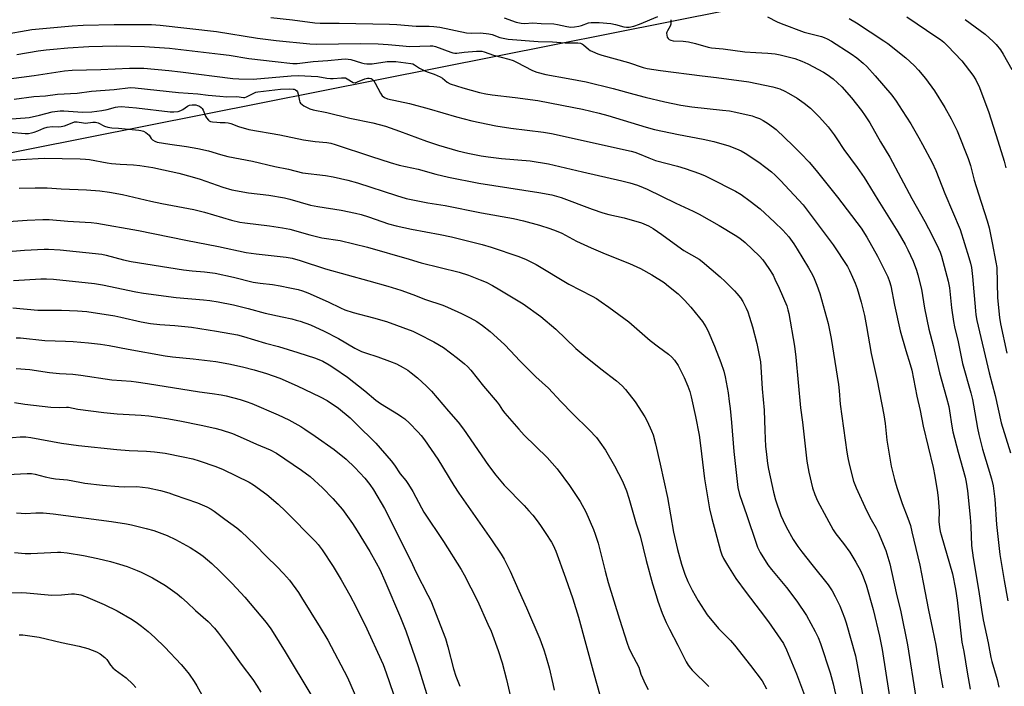
# Model space of a CAD drawing. Units: inches. Extents: x 1261771 to 1267771, y 593449 to 597450.
# Drawn here: x 1265072 to 1265473, y 594299 to 594570 of the extents above; entities that cross this region are included whole.
import ezdxf

# ---------------------------------------------------------------- set-up
doc = ezdxf.new("R2010")
doc.units = ezdxf.units.IN
doc.header["$MEASUREMENT"] = 0
doc.layers.add('NTRL-Farm Land', color=3, linetype='Continuous')
doc.layers.add('Undefined', color=1, linetype='Continuous')

msp = doc.modelspace()

# ---------------------------------------------------------------- linework, layer by layer
at = {"layer": 'NTRL-Farm Land'}
msp.add_polyline3d([(1265004.83, 594503.17, 0), (1265361.02, 594574, 0)], dxfattribs=at)
at = {"layer": 'Undefined'}
for points, elevation in [([(1265174.65, 594570.89), (1265183.54, 594569.86), (1265192.52, 594568.62), (1265194.74, 594568.51), (1265202.47, 594568.49), (1265223.02, 594568.1), (1265225.94, 594567.96), (1265233.78, 594567.3), (1265239.09, 594567.33), (1265240.98, 594567.25), (1265243.5, 594566.86), (1265254.3, 594564.61), (1265256.17, 594564.5), (1265259.97, 594564.54), (1265263.35, 594564.25), (1265264.72, 594563.88), (1265267.94, 594562.64), (1265271.28, 594562.07), (1265283.48, 594561.09), (1265289.27, 594561.01), (1265294.44, 594560.59), (1265299.64, 594560.48), (1265300.72, 594560.34), (1265301.46, 594560.06), (1265301.95, 594559.76), (1265303.92, 594557.96), (1265304.62, 594557.45), (1265305.64, 594556.95), (1265307.76, 594556.1), (1265309.4, 594555.55), (1265320.21, 594552.47), (1265326.25, 594550.53), (1265327.81, 594550.1), (1265333.22, 594549.23), (1265350.29, 594547.06), (1265356.03, 594546.41), (1265369.22, 594544.61), (1265379.04, 594542.65), (1265381.86, 594541.81), (1265383.87, 594540.93), (1265385.36, 594540.12), (1265388.84, 594537.97), (1265391.72, 594536.04), (1265394.38, 594533.9), (1265398.03, 594530.28), (1265401.46, 594526.37), (1265403.91, 594523.11), (1265405.08, 594521.44), (1265407.9, 594517.11), (1265413.25, 594509.83), (1265416.19, 594505.7), (1265417.29, 594504.03), (1265421.76, 594496.59), (1265429.83, 594483.6), (1265432.82, 594478.53), (1265434, 594476.25), (1265436.1, 594471.72), (1265437.41, 594468.09), (1265437.98, 594466.13), (1265439.43, 594460.25), (1265440.74, 594452.63), (1265442.5, 594444.05), (1265444.19, 594437.38), (1265446.77, 594426.33), (1265449.7, 594416.11), (1265450.56, 594412.53), (1265450.89, 594410.86), (1265451.8, 594404.54), (1265452.22, 594402.27), (1265454.41, 594393.98), (1265457.23, 594383.84), (1265457.69, 594381.84), (1265458.26, 594378.32), (1265459.35, 594367.54), (1265459.61, 594363.74), (1265459.87, 594355.97), (1265460.47, 594351), (1265462.85, 594337.35), (1265463.88, 594329.94), (1265464.55, 594325.8), (1265466.6, 594316.38), (1265467.69, 594310.48), (1265468.13, 594308.77), (1265470.25, 594301.48), (1265470.94, 594298.43)], 674), ([(1265269.61, 594570.71), (1265274.59, 594569), (1265276.58, 594568.5), (1265277.89, 594568.44), (1265281.26, 594568.66), (1265284.66, 594568.41), (1265289.89, 594568.3), (1265291.29, 594568.06), (1265295.16, 594567.14), (1265296.77, 594566.92), (1265298.23, 594567), (1265299.97, 594567.27), (1265301.08, 594567.57), (1265303.98, 594568.61), (1265305.02, 594568.8), (1265306.07, 594568.85), (1265308.3, 594568.75), (1265313.02, 594568.34), (1265314.95, 594567.98), (1265318.4, 594567.03), (1265319.43, 594566.88), (1265320.51, 594566.92), (1265322.41, 594567.36), (1265324.73, 594568.13), (1265332.21, 594571.3)], 672), ([(1265376.79, 594571.11), (1265380.76, 594569.12), (1265382.37, 594568.41), (1265391.69, 594564.89), (1265398.83, 594563.06), (1265399.89, 594562.72), (1265401.14, 594562.16), (1265402.88, 594561.17), (1265410.82, 594556.06), (1265413.18, 594554.42), (1265415.71, 594552.33), (1265417.27, 594550.86), (1265420.66, 594547.08), (1265427.48, 594539.19), (1265429.25, 594536.86), (1265431.6, 594532.97), (1265435.11, 594527.55), (1265438.46, 594521.87), (1265439.95, 594519.22), (1265443.83, 594511.89), (1265445.33, 594508.57), (1265449.01, 594499.29), (1265455.19, 594484.55), (1265458.8, 594473.25), (1265459.46, 594470.83), (1265459.79, 594469.19), (1265460.26, 594465.44), (1265461.41, 594451.55), (1265461.62, 594449.82), (1265462.02, 594447.6), (1265467.1, 594426.25), (1265469.52, 594417.1), (1265471.98, 594405.96), (1265475.76, 594393.69)], 670), ([(1265433.47, 594571.12), (1265445.8, 594562.87), (1265447.18, 594561.88), (1265448.52, 594560.75), (1265450.02, 594559.33), (1265455.91, 594553.25), (1265460.34, 594547.42), (1265461.56, 594545.46), (1265463.04, 594542.33), (1265466.94, 594532.17), (1265470.59, 594520.68), (1265473.09, 594512.41), (1265473.8, 594509.62)], 666), ([(1265065.06, 594563.8), (1265077.36, 594565.92), (1265093.79, 594567.42), (1265098.24, 594567.71), (1265110.9, 594567.96), (1265126.16, 594567.96), (1265129.69, 594567.68), (1265152.61, 594565.12), (1265169.23, 594562.47), (1265176.86, 594561.42), (1265190.55, 594560.1), (1265193.21, 594560.02), (1265211.14, 594560.33), (1265218.4, 594560.08), (1265222.48, 594559.87), (1265228.34, 594559.26), (1265231.14, 594559.09), (1265239.5, 594559.37), (1265240.64, 594559.26), (1265241.76, 594558.98), (1265247.95, 594556.7), (1265248.76, 594556.45), (1265249.56, 594556.32), (1265250.36, 594556.32), (1265253.42, 594556.74), (1265258.39, 594557.15), (1265259.56, 594557.2), (1265260.59, 594557.12), (1265261.57, 594556.85), (1265265.25, 594555.46), (1265271.56, 594553.86), (1265273.25, 594553.33), (1265274.66, 594552.69), (1265281.21, 594549.25), (1265282.88, 594548.65), (1265286.58, 594547.59), (1265295.67, 594546.04), (1265302.96, 594544.71), (1265314.06, 594541.99), (1265322.46, 594539.59), (1265327.06, 594538.39), (1265335.06, 594536.57), (1265341.49, 594535.2), (1265345.98, 594534.47), (1265358.44, 594533.18), (1265361.35, 594532.81), (1265363.89, 594532.32), (1265370.61, 594530.77), (1265371.98, 594530.36), (1265373.62, 594529.7), (1265375.12, 594528.9), (1265377.27, 594527.56), (1265380.29, 594525.23), (1265387.29, 594518.63), (1265390.44, 594515.47), (1265393.81, 594511.94), (1265396.62, 594508.66), (1265405.27, 594497.73), (1265414.88, 594485.15), (1265417.26, 594481.4), (1265421.63, 594473.71), (1265425.73, 594465.28), (1265426.54, 594463.43), (1265427.05, 594461.61), (1265428.54, 594453.82), (1265430.79, 594443.37), (1265433.06, 594435.41), (1265434.93, 594429.6), (1265435.53, 594427.4), (1265437.66, 594416.81), (1265438.94, 594410.97), (1265440.17, 594404.56), (1265444.23, 594387.77), (1265444.98, 594384.21), (1265446.04, 594377.62), (1265446.32, 594375.28), (1265446.7, 594369.94), (1265446.55, 594365.83), (1265446.79, 594363.41), (1265447.1, 594361.74), (1265447.48, 594360.3), (1265452.05, 594344.45), (1265453.39, 594338.26), (1265454.07, 594333.84), (1265455.94, 594316.73), (1265456.68, 594312.95), (1265458.08, 594304.48), (1265459.37, 594297.6)], 676), ([(1265337.5, 594569.95), (1265337.54, 594568.89), (1265337.44, 594568.08), (1265337.19, 594567.3), (1265336.07, 594565.41), (1265335.87, 594564.93), (1265335.78, 594564.41), (1265335.79, 594563.61), (1265335.99, 594562.88), (1265336.39, 594562.28), (1265336.74, 594561.96), (1265337.41, 594561.61), (1265338.47, 594561.4), (1265342.43, 594561.18), (1265344.68, 594560.9), (1265347.46, 594560.26), (1265352.73, 594558.75), (1265354.09, 594558.48), (1265358.74, 594558.04), (1265367.61, 594556.85), (1265372.05, 594556.55), (1265377.01, 594556.34), (1265379.94, 594556), (1265381.98, 594555.67), (1265387.99, 594554.14), (1265390.78, 594553.12), (1265393.17, 594551.99), (1265399.6, 594548.57), (1265401.09, 594547.7), (1265403.57, 594545.95), (1265407.09, 594542.6), (1265410.98, 594538.21), (1265415.01, 594532.95), (1265416.55, 594530.86), (1265418.47, 594528.03), (1265422.75, 594520.19), (1265426.67, 594513.96), (1265435.62, 594497.2), (1265440.89, 594487.81), (1265443.86, 594482.18), (1265446.43, 594476.88), (1265447.09, 594475.31), (1265447.62, 594473.74), (1265450.3, 594463.51), (1265450.86, 594460.84), (1265451.76, 594452.65), (1265452.49, 594447.16), (1265452.89, 594444.98), (1265454.39, 594438.86), (1265456.25, 594430.09), (1265459.52, 594418.19), (1265460.21, 594415.38), (1265460.67, 594413.1), (1265462.25, 594403.75), (1265462.78, 594401.13), (1265464.36, 594395.18), (1265468.03, 594383.19), (1265468.67, 594380.31), (1265469.31, 594374.89), (1265469.97, 594364.53), (1265471.44, 594352.34), (1265473.13, 594341.75), (1265474.64, 594333.54)], 672), ([(1265410.02, 594570.48), (1265413.07, 594568.66), (1265424.16, 594561.38), (1265425.77, 594560.26), (1265433.12, 594554.45), (1265436.51, 594551.38), (1265438.3, 594549.43), (1265441.17, 594546.02), (1265444.73, 594541.02), (1265448.93, 594534.24), (1265451.59, 594529.56), (1265452.69, 594527.5), (1265453.98, 594524.71), (1265458.5, 594513.45), (1265459.39, 594510.69), (1265460.97, 594504.71), (1265462.66, 594499.1), (1265466.25, 594488.1), (1265466.98, 594485.31), (1265468.27, 594479.22), (1265469.81, 594471.31), (1265470.13, 594469.18), (1265470.44, 594456.75), (1265471.21, 594448.78), (1265471.66, 594446.26), (1265474.21, 594434.28)], 668), ([(1265457.31, 594570.01), (1265465.38, 594564), (1265468.72, 594561.11), (1265469.94, 594559.89), (1265471.69, 594557.69), (1265472.78, 594555.94), (1265476.27, 594549.73)], 664), ([(1265071.26, 594555.78), (1265079.95, 594557.22), (1265083.18, 594557.67), (1265086.28, 594558), (1265092.1, 594558.46), (1265100.6, 594558.98), (1265111.75, 594559.25), (1265123.31, 594559.06), (1265133.39, 594558.34), (1265154.17, 594555.97), (1265157.73, 594555.49), (1265165.67, 594554.19), (1265176.45, 594553), (1265183.57, 594552.11), (1265185.41, 594552.18), (1265191.88, 594553), (1265197.9, 594553.31), (1265203.44, 594553.89), (1265205.11, 594553.97), (1265206.21, 594553.91), (1265207.3, 594553.72), (1265211.58, 594552.39), (1265212.68, 594552.14), (1265213.76, 594551.99), (1265215.89, 594552.06), (1265222.05, 594552.89), (1265223.76, 594553), (1265225.51, 594552.88), (1265231.66, 594552.14), (1265232.51, 594551.93), (1265233.17, 594551.65), (1265235.23, 594550.24), (1265237.58, 594548.98), (1265238.68, 594548.56), (1265241.22, 594547.77), (1265243.55, 594546.75), (1265244.5, 594546.16), (1265246.45, 594544.56), (1265247.64, 594543.91), (1265252.88, 594542.26), (1265259.67, 594540.38), (1265262.22, 594539.81), (1265264.78, 594539.34), (1265274.18, 594538.33), (1265283.35, 594537.01), (1265298.03, 594534.29), (1265301.5, 594533.58), (1265308.33, 594531.95), (1265311.88, 594530.99), (1265327.45, 594526.2), (1265330.81, 594525.27), (1265340.65, 594523.24), (1265350.64, 594521.4), (1265354.95, 594520.44), (1265361.07, 594518.68), (1265364.24, 594517.42), (1265366.05, 594516.59), (1265367.72, 594515.65), (1265373.24, 594511.96), (1265376.09, 594509.86), (1265378.39, 594508.01), (1265379.91, 594506.68), (1265382.15, 594504.56), (1265391.32, 594494.64), (1265400.28, 594482.7), (1265403.5, 594478.29), (1265409.36, 594469.5), (1265410.23, 594467.91), (1265411.47, 594465.19), (1265412.52, 594462.74), (1265413.26, 594460.61), (1265414.9, 594454.97), (1265416.26, 594449.6), (1265417.16, 594445.12), (1265419.07, 594434.1), (1265421.42, 594423.2), (1265424.21, 594409.24), (1265424.73, 594405.71), (1265425.45, 594398.92), (1265427.1, 594388.3), (1265428.47, 594382.81), (1265429.45, 594379.63), (1265431.65, 594373.15), (1265433.95, 594367.07), (1265434.97, 594364.12), (1265435.62, 594361.64), (1265438.8, 594348.08), (1265440.23, 594340.97), (1265442.33, 594329.72), (1265444.04, 594321.95), (1265445.37, 594315.41), (1265446.96, 594304.85), (1265448.24, 594298.11)], 678), ([(1265068.11, 594545.93), (1265078.39, 594547.28), (1265090.67, 594549.16), (1265093.82, 594549.38), (1265105.5, 594549.73), (1265117.17, 594550.21), (1265120.64, 594550.27), (1265123, 594550.2), (1265133.13, 594549.31), (1265137.98, 594548.77), (1265159.18, 594546.08), (1265161.68, 594545.87), (1265167.5, 594545.82), (1265182.93, 594547.1), (1265185.86, 594547.21), (1265193.79, 594546.78), (1265197.53, 594546.13), (1265198.9, 594545.99), (1265200, 594546.03), (1265203.38, 594546.36), (1265204.52, 594546.35), (1265205.05, 594546.23), (1265205.78, 594545.93), (1265208.19, 594544.46), (1265208.94, 594544.32), (1265209.96, 594544.63), (1265212.88, 594545.95), (1265214, 594546.19), (1265214.76, 594546.16), (1265215.48, 594545.99), (1265215.9, 594545.79), (1265216.59, 594545.11), (1265217.15, 594544.18), (1265219.25, 594540.07), (1265220.05, 594538.91), (1265220.92, 594538.25), (1265222.2, 594537.71), (1265231.13, 594535.87), (1265239.15, 594533.64), (1265250.28, 594530.39), (1265256.46, 594528.79), (1265266.31, 594526.79), (1265272.42, 594525.88), (1265285.71, 594524.15), (1265288.91, 594523.62), (1265321.38, 594516.43), (1265322.79, 594516.06), (1265324.65, 594515.42), (1265328.47, 594513.77), (1265331.25, 594512.7), (1265340.21, 594510.33), (1265343.32, 594509.35), (1265349.08, 594507.37), (1265351.47, 594506.38), (1265353.31, 594505.51), (1265363.82, 594500.16), (1265366.06, 594498.85), (1265369.75, 594496.17), (1265373.84, 594492.94), (1265379.65, 594487.59), (1265383.01, 594484.25), (1265385.47, 594481.62), (1265387.59, 594478.71), (1265388.96, 594476.58), (1265393.52, 594468.95), (1265395.08, 594466.16), (1265395.84, 594464.6), (1265396.93, 594461.91), (1265398.1, 594458.5), (1265401.51, 594446.31), (1265402.79, 594440.21), (1265405.66, 594421.54), (1265405.95, 594419.01), (1265406.41, 594413.51), (1265409.05, 594393.97), (1265409.45, 594391.64), (1265410.04, 594389.05), (1265411.84, 594382.25), (1265412.84, 594379.42), (1265417.08, 594370.2), (1265418.97, 594366.61), (1265421, 594363.07), (1265421.87, 594361.4), (1265425.01, 594353.97), (1265426.58, 594348.58), (1265429.14, 594336.73), (1265431.07, 594328.96), (1265433.78, 594315.64), (1265437.2, 594294.15)], 680), ([(1265070.27, 594537.55), (1265078.19, 594538.76), (1265082.98, 594538.97), (1265087.91, 594539.66), (1265095.88, 594540.11), (1265101.67, 594540.88), (1265110.88, 594541.61), (1265117.59, 594542.34), (1265119.46, 594542.28), (1265137.04, 594540.31), (1265145.03, 594539.78), (1265149.2, 594539.24), (1265153.88, 594538.79), (1265156.79, 594538.63), (1265160.83, 594538.73), (1265163.58, 594538.26), (1265164.08, 594538.29), (1265164.81, 594538.53), (1265167.72, 594540.09), (1265168.52, 594540.4), (1265169.38, 594540.6), (1265178.56, 594541.63), (1265182.3, 594541.79), (1265183.71, 594541.75), (1265184.24, 594541.64), (1265184.68, 594541.43), (1265185.25, 594540.99), (1265185.55, 594540.61), (1265185.87, 594539.61), (1265186.31, 594536.89), (1265186.49, 594536.41), (1265186.78, 594535.98), (1265187.42, 594535.44), (1265188.16, 594534.96), (1265189.46, 594534.22), (1265190.54, 594533.72), (1265191.94, 594533.33), (1265197.53, 594532.19), (1265206.89, 594529.9), (1265216.14, 594527.93), (1265221.31, 594526.61), (1265227.06, 594524.66), (1265238.09, 594520.47), (1265242.92, 594518.89), (1265250.83, 594516.57), (1265254.85, 594515.61), (1265260.25, 594514.57), (1265263.11, 594514.11), (1265268.54, 594513.44), (1265280.27, 594512.59), (1265287.63, 594511.37), (1265301.47, 594508.05), (1265317.56, 594504.38), (1265320.78, 594503.53), (1265323.91, 594502.58), (1265326.28, 594501.7), (1265327.89, 594500.99), (1265339.57, 594495.31), (1265346.55, 594492.04), (1265349.03, 594490.77), (1265357.12, 594486.28), (1265363.71, 594482.31), (1265365.53, 594481.11), (1265367.75, 594479.27), (1265373.58, 594473.8), (1265374.86, 594472.25), (1265377.42, 594468.7), (1265379.06, 594465.97), (1265379.86, 594464.42), (1265381.57, 594460.7), (1265384.64, 594453.51), (1265385.14, 594451.86), (1265385.45, 594450.43), (1265387.79, 594437.07), (1265388.35, 594432.58), (1265390.3, 594412.03), (1265391.07, 594406.16), (1265392.85, 594390.28), (1265393.59, 594385.83), (1265395.17, 594379.52), (1265396.15, 594376.7), (1265397.19, 594374.22), (1265400.77, 594367.42), (1265403.57, 594362.39), (1265404.58, 594360.79), (1265407.74, 594356.77), (1265410.33, 594353.24), (1265412.83, 594349.23), (1265414.65, 594345.79), (1265415.48, 594343.89), (1265416.91, 594340), (1265419.78, 594329.96), (1265422.36, 594319.15), (1265423.51, 594313.65), (1265429.9, 594272.55)], 682), ([(1265063.44, 594529.27), (1265074.7, 594529.97), (1265076.27, 594530.2), (1265080.58, 594531.09), (1265085.69, 594532.44), (1265087.85, 594532.79), (1265088.98, 594532.87), (1265090.45, 594532.85), (1265098.07, 594532.31), (1265101.76, 594532.42), (1265105.91, 594532.98), (1265108.06, 594533.47), (1265111.39, 594534.37), (1265112.47, 594534.55), (1265113.8, 594534.63), (1265120.07, 594534.09), (1265133.74, 594532.49), (1265135.21, 594532.44), (1265136.96, 594532.66), (1265138.01, 594532.98), (1265138.86, 594533.45), (1265140.74, 594534.76), (1265141.51, 594535.12), (1265142.65, 594535.34), (1265144.1, 594535.26), (1265144.88, 594535.06), (1265145.64, 594534.73), (1265146.32, 594534.26), (1265146.71, 594533.88), (1265147.13, 594533.17), (1265148.05, 594530.74), (1265148.43, 594530.01), (1265149.25, 594529.05), (1265149.64, 594528.76), (1265150.14, 594528.56), (1265150.94, 594528.39), (1265152.64, 594528.2), (1265154.06, 594528.1), (1265156.11, 594528.1), (1265157.25, 594527.95), (1265158.36, 594527.65), (1265161.5, 594526.44), (1265165.76, 594525.32), (1265178.34, 594523.09), (1265187.92, 594521.02), (1265192.76, 594520.4), (1265197.48, 594519.96), (1265199.16, 594519.66), (1265200.81, 594519.2), (1265215.62, 594514.23), (1265223.26, 594511.8), (1265226.89, 594510.81), (1265234.6, 594509.08), (1265241.78, 594507.16), (1265246.93, 594505.88), (1265259.29, 594503.4), (1265283.71, 594499.7), (1265289.08, 594498.72), (1265292.89, 594497.57), (1265305.51, 594492.86), (1265309.75, 594491.4), (1265312.21, 594490.75), (1265318.42, 594489.34), (1265325.47, 594487.29), (1265328.32, 594486.04), (1265330.33, 594485.01), (1265333.79, 594482.59), (1265338.78, 594478.89), (1265342.8, 594476.1), (1265348.95, 594472.48), (1265350.19, 594471.52), (1265357.61, 594465.27), (1265359.58, 594463.46), (1265363.37, 594459.68), (1265364.35, 594458.58), (1265365.78, 594456.72), (1265366.75, 594455.25), (1265368.12, 594452.61), (1265368.8, 594451.05), (1265369.53, 594448.97), (1265370.71, 594444.98), (1265372.45, 594438.26), (1265373.96, 594430.68), (1265374.14, 594428.75), (1265374.66, 594419.79), (1265375.41, 594411.12), (1265375.71, 594402.87), (1265376.04, 594396.33), (1265376.22, 594394.29), (1265376.79, 594389.43), (1265377.19, 594387.11), (1265379.2, 594377.76), (1265380.05, 594374.6), (1265382.27, 594368.27), (1265383.13, 594366.17), (1265384.36, 594363.64), (1265387.28, 594358.51), (1265389.21, 594355.59), (1265390.8, 594353.45), (1265394.81, 594348.28), (1265401.54, 594339.98), (1265403.17, 594337.58), (1265404.42, 594335.22), (1265406.21, 594331.47), (1265408.14, 594326.62), (1265408.85, 594324.61), (1265412.58, 594311.17), (1265413.38, 594307.48), (1265416.06, 594292.47)], 684), ([(1265068.56, 594524.25), (1265074.64, 594523.65), (1265076.1, 594523.67), (1265077.27, 594523.86), (1265078.4, 594524.2), (1265079.78, 594524.72), (1265082.23, 594525.79), (1265083.66, 594526.2), (1265085.69, 594526.56), (1265088.2, 594526.39), (1265089.39, 594526.44), (1265090.76, 594526.83), (1265093.77, 594528.03), (1265094.79, 594528.34), (1265095.91, 594528.36), (1265098.43, 594527.95), (1265099.25, 594527.89), (1265102.3, 594528.21), (1265103.36, 594528.21), (1265104.39, 594527.95), (1265107.02, 594526.65), (1265108.3, 594526.24), (1265109.93, 594526.02), (1265112.73, 594525.87), (1265120.94, 594524.94), (1265121.82, 594524.81), (1265122.87, 594524.53), (1265123.84, 594524.1), (1265124.51, 594523.57), (1265125.1, 594522.93), (1265125.98, 594521.63), (1265126.52, 594521.06), (1265127.41, 594520.5), (1265128.48, 594520.16), (1265133.63, 594519.31), (1265140.38, 594518.37), (1265145.01, 594517.54), (1265149.25, 594516.56), (1265154.13, 594515.1), (1265157.17, 594514.3), (1265167.17, 594512.34), (1265176.29, 594510.27), (1265181.91, 594509.17), (1265187.51, 594507.6), (1265196.88, 594506.59), (1265200, 594506.05), (1265205.99, 594504.64), (1265210.01, 594503.57), (1265225.77, 594498.44), (1265229.77, 594497.26), (1265238.52, 594495.46), (1265245.66, 594494.33), (1265260.38, 594491.35), (1265273.39, 594489.06), (1265277.51, 594488.07), (1265284, 594486.35), (1265288.27, 594485.01), (1265290.81, 594484.1), (1265293.09, 594483.09), (1265299.03, 594479.88), (1265305.12, 594477.11), (1265310.74, 594474.67), (1265320.7, 594470.78), (1265325.08, 594468.72), (1265329.73, 594466.19), (1265334.7, 594462.97), (1265336.57, 594461.59), (1265340.47, 594458.38), (1265343.06, 594455.86), (1265345.63, 594453.02), (1265349.21, 594448.71), (1265350.4, 594447.1), (1265351.77, 594444.99), (1265352.51, 594443.52), (1265355.25, 594437.09), (1265357.85, 594430.53), (1265359.02, 594426.91), (1265359.61, 594424.62), (1265360.76, 594418.18), (1265361.28, 594414.66), (1265361.64, 594411.72), (1265362.18, 594406.07), (1265363.08, 594394.26), (1265364.7, 594379.61), (1265365.44, 594376.74), (1265368.47, 594368.25), (1265372.18, 594356.93), (1265372.81, 594355.3), (1265373.86, 594353.19), (1265377, 594348.14), (1265378.41, 594346.25), (1265384.53, 594338.99), (1265388.73, 594333.35), (1265392.69, 594327.56), (1265396.25, 594320.97), (1265397.44, 594318.58), (1265398.39, 594316.2), (1265402.3, 594304.24), (1265403.59, 594299.68), (1265405.06, 594293.11)], 686), ([(1265065.89, 594512.47), (1265072.86, 594513.1), (1265082.41, 594513.56), (1265097.09, 594513.32), (1265099.18, 594513.22), (1265100.89, 594513.02), (1265108.12, 594511.7), (1265109.86, 594511.46), (1265113.34, 594511.16), (1265118.74, 594510.94), (1265121.37, 594510.66), (1265126.61, 594509.8), (1265130.94, 594508.92), (1265137.2, 594507.44), (1265142.66, 594506.06), (1265145.98, 594505.07), (1265155.13, 594501.8), (1265158.78, 594500.79), (1265165.64, 594499.56), (1265173.83, 594498.54), (1265180.18, 594497.45), (1265182.42, 594496.91), (1265190.83, 594494.52), (1265193.86, 594493.94), (1265203.37, 594492.45), (1265209.13, 594491.2), (1265211.41, 594490.66), (1265214.4, 594489.79), (1265222.6, 594486.95), (1265225.63, 594486.09), (1265231.99, 594484.77), (1265243.56, 594482.6), (1265248.21, 594481.61), (1265260.74, 594478.43), (1265264.4, 594477.41), (1265275.66, 594473.56), (1265278.54, 594472.34), (1265282.71, 594470.36), (1265295.95, 594462.41), (1265305.4, 594457.49), (1265307.17, 594456.47), (1265309.14, 594455.21), (1265312.27, 594453.04), (1265320.39, 594447.07), (1265329.01, 594439.38), (1265332.39, 594436.81), (1265336.48, 594433.89), (1265337.94, 594432.62), (1265339.02, 594431.37), (1265340.45, 594429.25), (1265342.97, 594424.36), (1265344.42, 594420.83), (1265345.15, 594418.67), (1265345.72, 594416.53), (1265347.58, 594408.5), (1265348.95, 594400.91), (1265349.57, 594396.65), (1265351.24, 594383.11), (1265353.18, 594371), (1265354.1, 594366.95), (1265357.75, 594353.83), (1265358.28, 594352.17), (1265358.94, 594350.67), (1265360.49, 594347.95), (1265363.99, 594342.56), (1265368.15, 594336.9), (1265373.81, 594329.48), (1265377.17, 594324.91), (1265380.91, 594319.69), (1265383.31, 594316.11), (1265384.6, 594313.52), (1265388.59, 594303.75), (1265393.09, 594291.93)], 688), ([(1265072.31, 594501.42), (1265078.8, 594501.53), (1265083.71, 594501.51), (1265089.33, 594501.09), (1265099.59, 594500.66), (1265105.06, 594500.27), (1265109.03, 594499.74), (1265114.28, 594498.83), (1265125.88, 594496.05), (1265130.36, 594495.14), (1265143.35, 594492.72), (1265147.68, 594491.68), (1265158.73, 594488.39), (1265162.08, 594487.56), (1265164.13, 594487.25), (1265174.1, 594486.12), (1265179.4, 594485.32), (1265182.37, 594484.78), (1265190.61, 594482.38), (1265193.78, 594481.56), (1265195.49, 594481.22), (1265202.87, 594480.07), (1265214.06, 594477.36), (1265230.92, 594472.55), (1265235.87, 594470.97), (1265251.39, 594467.2), (1265255.18, 594465.97), (1265259.87, 594464.17), (1265262.32, 594463.13), (1265264.94, 594461.85), (1265267.94, 594460.1), (1265277.39, 594454.3), (1265284.51, 594449.21), (1265290.66, 594444.1), (1265298.81, 594436.23), (1265302, 594433.4), (1265308.92, 594427.84), (1265315.37, 594423.06), (1265317.72, 594420.95), (1265319.09, 594419.43), (1265322.9, 594414.49), (1265326.88, 594408.36), (1265327.81, 594406.58), (1265329.65, 594402.68), (1265330.22, 594401.05), (1265331.27, 594397.44), (1265333.2, 594389.17), (1265336.1, 594375.57), (1265338.62, 594361.47), (1265340.16, 594354.39), (1265341.82, 594348.47), (1265343.2, 594344.33), (1265344.38, 594341.39), (1265346.19, 594337.8), (1265348.64, 594333.5), (1265352.28, 594327.86), (1265356.91, 594322.3), (1265361.72, 594317.34), (1265363.33, 594315.52), (1265369.91, 594307.2), (1265374.6, 594301), (1265376.42, 594297.76)], 690), ([(1265061.93, 594487.44), (1265075.57, 594488.44), (1265081.84, 594488.69), (1265084.43, 594488.62), (1265092.06, 594488), (1265099.07, 594487.61), (1265101.54, 594487.4), (1265103.87, 594487.11), (1265120.88, 594484.18), (1265140.1, 594480.27), (1265153.33, 594477.68), (1265164.69, 594475.28), (1265168.77, 594474.69), (1265180.94, 594473.32), (1265183.42, 594472.89), (1265186.61, 594472.04), (1265196.88, 594468.59), (1265214.63, 594463.74), (1265222.27, 594461.53), (1265227.56, 594459.87), (1265232.44, 594458.15), (1265237.6, 594456.17), (1265244.63, 594453.77), (1265246.55, 594453.02), (1265252.26, 594450.45), (1265255.82, 594448.69), (1265258.55, 594447.12), (1265260.89, 594445.52), (1265263.99, 594443.04), (1265269.8, 594437.74), (1265272.28, 594435.22), (1265276.06, 594431.14), (1265282.57, 594424.61), (1265287.69, 594420.09), (1265292.7, 594414.66), (1265297.64, 594409.61), (1265304.18, 594403.14), (1265307.2, 594399.92), (1265308.63, 594398.1), (1265310.86, 594394.74), (1265314.52, 594388.39), (1265317.85, 594382.16), (1265319.49, 594378.22), (1265320.44, 594375.27), (1265323.43, 594364.8), (1265324.96, 594359.92), (1265327.38, 594349.87), (1265330.03, 594340.4), (1265331.49, 594335.62), (1265332.24, 594333.43), (1265334.01, 594328.54), (1265335.6, 594324.64), (1265336.89, 594321.92), (1265340.35, 594315.49), (1265343.69, 594308.74), (1265344.56, 594307.3), (1265345.42, 594306.14), (1265346.19, 594305.29), (1265352.95, 594298.71)], 692), ([(1265066.15, 594475.45), (1265074.41, 594476.13), (1265082.41, 594476.64), (1265084.19, 594476.64), (1265088.89, 594476.37), (1265105.95, 594474.5), (1265107.69, 594474.14), (1265114.69, 594472.26), (1265117.82, 594471.54), (1265139.15, 594468.19), (1265142.7, 594467.74), (1265147.72, 594467.35), (1265152, 594466.82), (1265159.45, 594465.14), (1265167.46, 594463.19), (1265170.34, 594462.74), (1265175.4, 594462.16), (1265178.47, 594461.67), (1265182.43, 594460.91), (1265185.86, 594460.13), (1265187.54, 594459.65), (1265189.71, 594458.8), (1265198, 594455.09), (1265203.03, 594452.68), (1265204.83, 594451.95), (1265208.2, 594450.83), (1265216.53, 594448.7), (1265221.74, 594447.19), (1265232.53, 594443.18), (1265234.69, 594442.19), (1265241.08, 594438.9), (1265244.97, 594436.55), (1265250.68, 594432.29), (1265253.51, 594429.92), (1265254.69, 594428.83), (1265256.02, 594427.3), (1265261.29, 594420.85), (1265266.77, 594414.4), (1265267.6, 594413.27), (1265269.03, 594411.05), (1265269.89, 594409.91), (1265275.62, 594403.33), (1265277.84, 594400.91), (1265287.17, 594391.88), (1265291.25, 594387.26), (1265296.3, 594380.42), (1265300.55, 594373.98), (1265302.88, 594369.74), (1265306.06, 594362.55), (1265306.74, 594360.63), (1265307.87, 594357.02), (1265310.77, 594345.55), (1265312.03, 594340.97), (1265316.59, 594326.08), (1265319.72, 594316.32), (1265320.4, 594314.44), (1265321.17, 594312.66), (1265324.44, 594306.48), (1265325.33, 594303.72), (1265327.15, 594299.47), (1265328.27, 594297.46)], 694), ([(1265069.89, 594463.85), (1265081.05, 594464.5), (1265083.35, 594464.52), (1265086.19, 594464.33), (1265102.92, 594462.67), (1265106.1, 594462.11), (1265119.75, 594459.27), (1265122.81, 594458.72), (1265136.14, 594456.97), (1265147.28, 594455.97), (1265149.85, 594455.67), (1265153.24, 594455.15), (1265159.52, 594453.88), (1265165.51, 594452.51), (1265172.36, 594450.49), (1265179.31, 594449.07), (1265183.27, 594448.18), (1265184.95, 594447.76), (1265186.63, 594447.24), (1265190.78, 594445.8), (1265196.36, 594443.17), (1265202.18, 594440.2), (1265208.91, 594436.28), (1265211.57, 594435), (1265213.21, 594434.36), (1265218.24, 594432.72), (1265222.99, 594431.03), (1265225.8, 594429.88), (1265228.53, 594428.45), (1265230.44, 594427.29), (1265231.84, 594426.31), (1265234.35, 594424.28), (1265238.08, 594420.85), (1265240.05, 594418.82), (1265246.98, 594410.71), (1265250.97, 594406.19), (1265253.05, 594403.4), (1265263.31, 594388.58), (1265266.27, 594384.57), (1265269.7, 594380.55), (1265277.72, 594372.34), (1265279.73, 594370.18), (1265281.27, 594368.41), (1265283.08, 594366.06), (1265284.48, 594364.15), (1265286.65, 594360.95), (1265288.89, 594357.41), (1265289.6, 594356.14), (1265290.62, 594353.75), (1265294.61, 594342.87), (1265297.62, 594334.26), (1265299.83, 594326.92), (1265306.22, 594303.34), (1265308.46, 594295.6)], 696), ([(1265069.73, 594452.75), (1265079.89, 594451.83), (1265089.53, 594451.8), (1265096.04, 594451.53), (1265099.81, 594451.17), (1265111.12, 594449.47), (1265113.65, 594448.96), (1265121.89, 594447.03), (1265125.66, 594446.35), (1265129.46, 594445.89), (1265135.62, 594445.46), (1265142.38, 594444.8), (1265152.5, 594443.27), (1265161.05, 594441.67), (1265163.55, 594441.1), (1265172.51, 594438.4), (1265177.81, 594436.92), (1265185.71, 594434.57), (1265192.84, 594432.22), (1265195.8, 594430.95), (1265198.36, 594429.53), (1265200.31, 594428.33), (1265205.85, 594424.5), (1265212.94, 594419), (1265217.47, 594415.18), (1265219.31, 594413.75), (1265226.64, 594409.3), (1265228.06, 594408.36), (1265229.16, 594407.49), (1265231.07, 594405.8), (1265234.52, 594402.32), (1265235.82, 594400.82), (1265237.21, 594399.01), (1265242.6, 594391.13), (1265249.15, 594380.43), (1265251.19, 594377.26), (1265264.51, 594358.29), (1265268.41, 594352.44), (1265269.58, 594350.44), (1265272.06, 594345.59), (1265275.56, 594337.52), (1265278.7, 594330.65), (1265284.11, 594317.99), (1265285.8, 594313.59), (1265286.53, 594311.36), (1265287.95, 594306.26), (1265289.49, 594299.72), (1265290.03, 594297.15)], 698), ([(1265070.99, 594440.55), (1265072.74, 594440.47), (1265082.7, 594439.46), (1265091.1, 594439.22), (1265094.23, 594439.06), (1265100.47, 594438.52), (1265105.42, 594437.99), (1265108.86, 594437.44), (1265116.65, 594435.88), (1265131.71, 594433.22), (1265134.66, 594432.83), (1265143.09, 594431.99), (1265152.31, 594430.84), (1265157.65, 594429.95), (1265163.14, 594428.73), (1265167.9, 594427.44), (1265172.92, 594425.95), (1265178.32, 594424.06), (1265185.43, 594421), (1265194.79, 594416.5), (1265197.65, 594414.96), (1265202.25, 594411.86), (1265206.95, 594407.9), (1265209.32, 594405.71), (1265217.42, 594397.6), (1265223.68, 594390.4), (1265225.05, 594388.68), (1265227.26, 594385.13), (1265229.56, 594382.42), (1265230.76, 594380.79), (1265232.44, 594378.04), (1265235.98, 594371.38), (1265237.01, 594369.59), (1265244.96, 594357.63), (1265252.08, 594346.27), (1265253.32, 594344.04), (1265258.77, 594333.46), (1265263.04, 594324.07), (1265264.3, 594321.11), (1265267.18, 594313.33), (1265268.81, 594308.26), (1265270.65, 594301.54), (1265272.22, 594294.4)], 700), ([(1265071, 594428.03), (1265076.59, 594427.59), (1265084.64, 594426.38), (1265088.62, 594426.05), (1265094.1, 594425.72), (1265097.29, 594425.38), (1265110.02, 594423.41), (1265117.88, 594422.86), (1265119.93, 594422.65), (1265124.54, 594421.98), (1265145.6, 594418.51), (1265150.78, 594417.87), (1265154.46, 594417.32), (1265156.46, 594416.88), (1265162.14, 594415.42), (1265164.64, 594414.62), (1265166.97, 594413.74), (1265177.68, 594409.23), (1265181.96, 594407.21), (1265186.82, 594404.44), (1265188.57, 594403.33), (1265192.74, 594400.47), (1265200.41, 594395.03), (1265205.32, 594391.09), (1265208.89, 594387.76), (1265212.9, 594383.43), (1265215.02, 594380.77), (1265216.44, 594378.61), (1265220.89, 594371.08), (1265231.48, 594349.99), (1265233.82, 594345.09), (1265238.61, 594335.84), (1265239.73, 594333.46), (1265245.71, 594318.11), (1265246.73, 594314.83), (1265249.04, 594305.84), (1265250.03, 594302.81), (1265251.54, 594298.72)], 702), ([(1265070.35, 594414.17), (1265074.54, 594413.55), (1265085.17, 594412.33), (1265088.74, 594412.13), (1265091.54, 594412.28), (1265092.34, 594412.26), (1265096.19, 594411.42), (1265106.75, 594410.09), (1265112.2, 594409.63), (1265121.85, 594409.07), (1265125.06, 594408.73), (1265132.29, 594407.7), (1265137.7, 594406.74), (1265146.27, 594404.97), (1265151.93, 594403.7), (1265154.48, 594403.03), (1265159.02, 594401.56), (1265163.45, 594399.74), (1265168.83, 594397.23), (1265174.4, 594394.99), (1265176.94, 594393.55), (1265187.22, 594386.68), (1265190.73, 594384.07), (1265195.75, 594379.52), (1265199.97, 594375.15), (1265203.78, 594370.64), (1265207.87, 594364.9), (1265209.83, 594361.94), (1265214.98, 594353.54), (1265217.57, 594349), (1265219, 594346.19), (1265221.11, 594341.67), (1265227.5, 594326.77), (1265229.64, 594321.36), (1265234.64, 594306.73), (1265239.71, 594290.56)], 704), ([(1265063.18, 594399.46), (1265072.7, 594400.21), (1265075.03, 594400.2), (1265077.03, 594399.94), (1265089.51, 594397.68), (1265096.34, 594396.77), (1265112.06, 594395.03), (1265117.05, 594394.69), (1265124.13, 594394.4), (1265127.28, 594394.11), (1265131.7, 594393.57), (1265139.04, 594392.13), (1265142.99, 594391.22), (1265145.5, 594390.5), (1265152.29, 594388.21), (1265155.32, 594386.99), (1265165.88, 594381.75), (1265167.62, 594380.69), (1265173.04, 594376.73), (1265177.73, 594372.83), (1265180.64, 594370.03), (1265192.81, 594357.71), (1265193.98, 594356.39), (1265195.62, 594354.29), (1265199.99, 594347.51), (1265203.32, 594342), (1265206.87, 594335.78), (1265209.47, 594330.99), (1265213.8, 594322.14), (1265219.58, 594309.41), (1265220.36, 594307.56), (1265221.58, 594304.26), (1265227.28, 594287.63)], 706), ([(1265067.44, 594384.86), (1265075.57, 594385.29), (1265077.3, 594385.27), (1265078.72, 594385.04), (1265082.87, 594383.91), (1265085.38, 594383.4), (1265087.06, 594383.14), (1265091.93, 594382.8), (1265096.98, 594381.72), (1265099.04, 594381.4), (1265106.14, 594380.5), (1265112.83, 594379.98), (1265115.17, 594379.9), (1265120.15, 594379.97), (1265122.46, 594379.81), (1265124.75, 594379.46), (1265129.84, 594378.34), (1265133.1, 594377.4), (1265135.33, 594376.66), (1265144.83, 594373.35), (1265148.58, 594371.81), (1265150.39, 594370.82), (1265151.61, 594370.03), (1265155.96, 594366.72), (1265160.83, 594363.15), (1265162.64, 594361.71), (1265168.1, 594356.48), (1265173.03, 594351.46), (1265177.18, 594347.53), (1265179.9, 594344.58), (1265182.21, 594341.85), (1265185.88, 594336.84), (1265187.21, 594334.88), (1265194.76, 594322.68), (1265197.83, 594317.45), (1265205.92, 594302.3), (1265209.94, 594292.97)], 708), ([(1265071.11, 594369.33), (1265073.11, 594369.15), (1265074.78, 594369.09), (1265079.02, 594369.27), (1265081.97, 594369.29), (1265086.07, 594368.93), (1265109.81, 594365.8), (1265115.95, 594364.87), (1265117.98, 594364.46), (1265123.94, 594362.98), (1265127.02, 594362.07), (1265132.48, 594360.04), (1265135.83, 594358.49), (1265141.78, 594355.22), (1265145.25, 594353.02), (1265147.11, 594351.64), (1265150.62, 594348.71), (1265153.97, 594345.54), (1265159, 594340.54), (1265164.03, 594335), (1265172.79, 594324.69), (1265174.73, 594322.11), (1265175.69, 594320.65), (1265180.55, 594312.69), (1265191.39, 594294.74)], 710), ([(1265070.32, 594353.18), (1265074.63, 594352.78), (1265076.96, 594352.79), (1265087.81, 594353.28), (1265089.25, 594353.25), (1265091.78, 594353.03), (1265098.41, 594351.93), (1265104.23, 594350.75), (1265109.39, 594349.49), (1265113.09, 594348.42), (1265116.19, 594347.42), (1265120.27, 594345.87), (1265121.86, 594345.19), (1265126.53, 594342.92), (1265131.82, 594339.74), (1265136.54, 594336.31), (1265138.36, 594334.89), (1265140.68, 594332.81), (1265144.03, 594329.63), (1265149.13, 594325.09), (1265151.71, 594322.4), (1265153.4, 594320.41), (1265157.83, 594314.41), (1265162.58, 594307.75), (1265167.3, 594301.49), (1265169.08, 594298.83), (1265170.54, 594296.33)], 712), ([(1265066.92, 594336.75), (1265073.38, 594336.89), (1265075.27, 594336.79), (1265085.59, 594335.85), (1265089.46, 594335.99), (1265093.6, 594336.33), (1265094.77, 594336.34), (1265097.34, 594335.96), (1265099.21, 594335.32), (1265106.91, 594331.95), (1265112.14, 594329.44), (1265118.21, 594325.91), (1265120.41, 594324.48), (1265122.03, 594323.25), (1265124.7, 594321.07), (1265127.46, 594318.64), (1265131.5, 594314.67), (1265138.18, 594307.64), (1265139.72, 594305.83), (1265141.38, 594303.73), (1265143.45, 594300.67), (1265144.53, 594298.93), (1265146.61, 594295.28)], 714), ([(1265072.3, 594319.71), (1265073.75, 594319.68), (1265080.34, 594318.74), (1265089.45, 594316.51), (1265096.66, 594315.01), (1265100.19, 594314.07), (1265103.74, 594312.78), (1265105.27, 594311.9), (1265107.16, 594310.45), (1265107.92, 594309.61), (1265109.46, 594307.26), (1265110.32, 594306.24), (1265111.36, 594305.39), (1265115.78, 594302.21), (1265118.55, 594299.59), (1265119.69, 594298.29)], 716)]:
    msp.add_lwpolyline(points, dxfattribs=dict(at, elevation=elevation))

doc.saveas('drawing.dxf')
